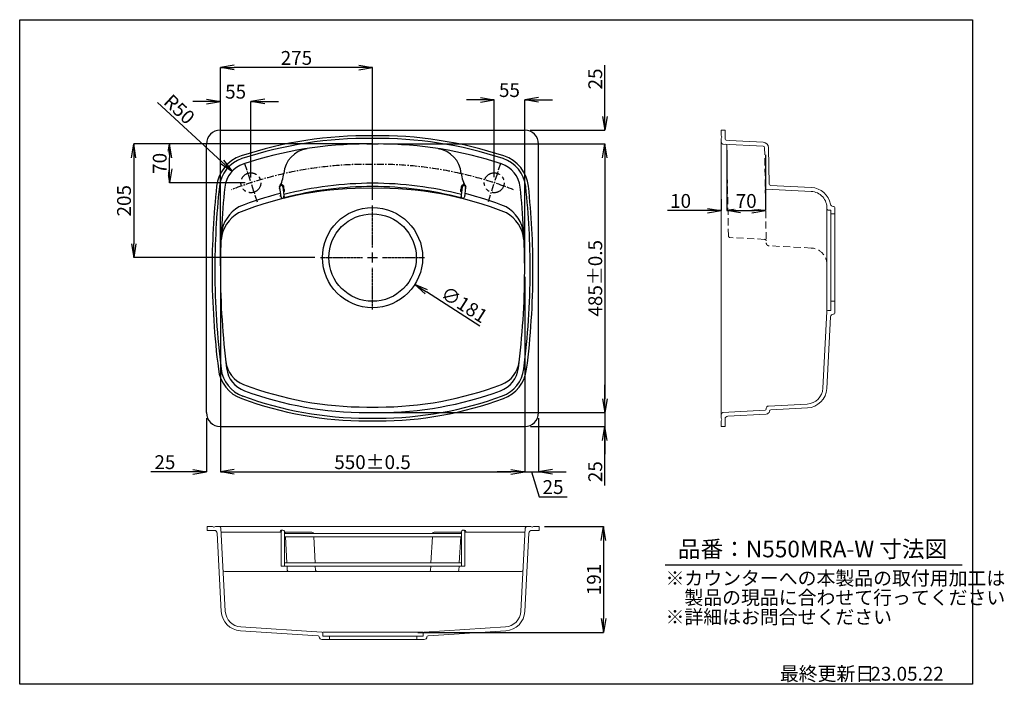
# Model space of a CAD drawing. Units: millimetres. Extents: x 0 to 1779, y 0 to 1200.
import ezdxf

# ---------------------------------------------------------------- set-up
doc = ezdxf.new("R2010")
doc.units = ezdxf.units.MM
for name, pattern in [('CENTER', [2, 1.25, -0.25, 0.25, -0.25]), ('HIDDENX2', [19.05, 12.7, -6.35]), ('PHANTOM', [63.5, 31.75, -6.35, 6.35, -6.35, 6.35, -6.35])]:
    doc.linetypes.add(name, pattern=pattern)
for name, color, linetype in [('C2', 1, 'CENTER'), ('C3', 6, 'PHANTOM'), ('C4', 3, 'Continuous'), ('C5', 2, 'HIDDENX2'), ('C寸法', 4, 'Continuous'), ('SUNPOU', 4, 'Continuous'), ('外形線', 3, 'Continuous')]:
    doc.layers.add(name, color=color, linetype=linetype)
doc.styles.add('KANJI', font='romans', dxfattribs={"bigfont": 'bigfont'})
doc.dimstyles.new('実寸', dxfattribs={"dimtxt": 25, "dimasz": 25, "dimexe": 0, "dimexo": 10, "dimgap": 5, "dimtad": 1, "dimdec": 0, "dimdsep": 46, "dimtxsty": 'KANJI', "dimblk": 'OPEN', "dimcen": 0, "dimadec": 0, "dimazin": 0, "dimtp": 5, "dimtfac": 1, "dimtdec": 0, "dimtofl": 0, "dimtmove": 0, "dimatfit": 3, "dimldrblk": 'OPEN', "dimfxl": 50, "dimtfill": 1, "dimtolj": 1, "dimarcsym": 0})

# ---------------------------------------------------------------- blocks, each defined once
blk = doc.blocks.new('_OPEN')
at = {"color": 0, "linetype": 'ByBlock', "lineweight": -2}
for p, q in [((-1, 0.166667), (0, 0)), ((-1, -0.166667), (0, 0)), ((0, 0), (-1, 0))]:
    blk.add_line(p, q, dxfattribs=at)
blk = doc.blocks.new('*D1')
at = {"layer": 'C寸法', "color": 0, "lineweight": -2, "transparency": 16777216}
for p, q in [((362.6, 735.6), (362.6, 383.6)), ((337.6, 480.5), (337.6, 383.6)), ((312.6, 383.6), (237.1, 383.6)), ((387.6, 383.6), (412.6, 383.6))]:
    blk.add_line(p, q, dxfattribs=at)
at = {"layer": 'Defpoints', "color": 0, "transparency": 16777216}
for p in [(362.6, 745.6), (337.6, 490.5), (362.6, 383.6)]:
    blk.add_point(p, dxfattribs=at)
at = {"layer": 'C寸法', "color": 0, "lineweight": -2, "transparency": 16777216, "xscale": 25, "yscale": 25, "zscale": 25}
blk.add_blockref('_OPEN', (337.6, 383.6), dxfattribs=at)
at = {"layer": 'C寸法', "color": 0, "lineweight": -2, "transparency": 16777216, "xscale": 25, "yscale": 25, "zscale": 25, "rotation": 180}
blk.add_blockref('_OPEN', (362.6, 383.6), dxfattribs=at)
at = {"layer": 'C寸法', "color": 0, "transparency": 16777216, "insert": (262.4, 401.1), "char_height": 25, "attachment_point": 5, "style": 'KANJI', "bg_fill": 3, "box_fill_scale": 1.1, "bg_fill_color": 9, "bg_fill_true_color": 13158600, "bg_fill_transparency": 0}
blk.add_mtext('\\A1;25', dxfattribs=at)
blk = doc.blocks.new('*D2')
at = {"layer": 'C寸法', "color": 0, "lineweight": -2, "transparency": 16777216}
for p, q in [((362.6, 735.6), (362.6, 383.6)), ((912.6, 735.8), (912.6, 383.6)), ((387.6, 383.6), (887.6, 383.6))]:
    blk.add_line(p, q, dxfattribs=at)
at = {"layer": 'Defpoints', "color": 0, "transparency": 16777216}
for p in [(362.6, 745.6), (912.6, 745.8), (912.6, 383.6)]:
    blk.add_point(p, dxfattribs=at)
at = {"layer": 'C寸法', "color": 0, "lineweight": -2, "transparency": 16777216, "xscale": 25, "yscale": 25, "zscale": 25, "rotation": 180}
blk.add_blockref('_OPEN', (362.6, 383.6), dxfattribs=at)
at = {"layer": 'C寸法', "color": 0, "lineweight": -2, "transparency": 16777216, "xscale": 25, "yscale": 25, "zscale": 25}
blk.add_blockref('_OPEN', (912.6, 383.6), dxfattribs=at)
at = {"layer": 'C寸法', "color": 0, "transparency": 16777216, "insert": (637.6, 401.1), "char_height": 25, "attachment_point": 5, "style": 'KANJI', "bg_fill": 3, "box_fill_scale": 1.1, "bg_fill_color": 9, "bg_fill_true_color": 13158600, "bg_fill_transparency": 0}
blk.add_mtext('\\A1;550±0.5', dxfattribs=at)
blk = doc.blocks.new('*D3')
at = {"layer": 'C寸法', "color": 0, "lineweight": -2, "transparency": 16777216}
for p, q in [((912.6, 735.8), (912.6, 383.6)), ((937.6, 480.5), (937.6, 383.6)), ((887.6, 383.6), (862.6, 383.6)), ((912.6, 383.6), (937.6, 383.6)), ((925.1, 383.6), (938.6, 338.6)), ((962.6, 383.6), (987.6, 383.6)), ((938.6, 338.6), (989.1, 338.6))]:
    blk.add_line(p, q, dxfattribs=at)
at = {"layer": 'Defpoints', "color": 0, "transparency": 16777216}
for p in [(912.6, 745.8), (937.6, 490.5), (937.6, 383.6)]:
    blk.add_point(p, dxfattribs=at)
at = {"layer": 'C寸法', "color": 0, "lineweight": -2, "transparency": 16777216, "xscale": 25, "yscale": 25, "zscale": 25}
blk.add_blockref('_OPEN', (912.6, 383.6), dxfattribs=at)
at = {"layer": 'C寸法', "color": 0, "transparency": 16777216, "insert": (963.8, 356.1), "char_height": 25, "attachment_point": 5, "style": 'KANJI', "bg_fill": 3, "box_fill_scale": 1.1, "bg_fill_color": 9, "bg_fill_true_color": 13158600, "bg_fill_transparency": 0}
blk.add_mtext('\\A1;25', dxfattribs=at)
at = {"layer": 'C寸法', "color": 0, "lineweight": -2, "transparency": 16777216, "xscale": 25, "yscale": 25, "zscale": 25, "rotation": 180}
blk.add_blockref('_OPEN', (937.6, 383.6), dxfattribs=at)
blk = doc.blocks.new('*D4')
at = {"layer": 'C寸法', "color": 0, "lineweight": -2, "transparency": 16777216}
for p, q in [((1057.6, 1025.5), (1057.6, 1118.2)), ((922.6, 1000.5), (1057.6, 1000.5)), ((657.7, 975.6), (1057.6, 975.6)), ((1057.6, 950.6), (1057.6, 925.6))]:
    blk.add_line(p, q, dxfattribs=at)
at = {"layer": 'Defpoints', "color": 0, "transparency": 16777216}
for p in [(912.6, 1000.5), (647.7, 975.6), (1057.6, 975.6)]:
    blk.add_point(p, dxfattribs=at)
at = {"layer": 'C寸法', "color": 0, "lineweight": -2, "transparency": 16777216, "xscale": 25, "yscale": 25, "zscale": 25}
for p, rotation in [((1057.6, 1000.5), 270), ((1057.6, 975.6), 90)]:
    blk.add_blockref('_OPEN', p, dxfattribs=dict(at, rotation=rotation))
at = {"layer": 'C寸法', "color": 0, "transparency": 16777216, "insert": (1040.1, 1093), "char_height": 25, "attachment_point": 5, "rotation": 90, "style": 'KANJI', "bg_fill": 3, "box_fill_scale": 1.1, "bg_fill_color": 9, "bg_fill_true_color": 13158600, "bg_fill_transparency": 0}
blk.add_mtext('\\A1;25', dxfattribs=at)
blk = doc.blocks.new('*D5')
at = {"layer": 'C寸法', "color": 0, "lineweight": -2, "transparency": 16777216}
for p, q in [((657.7, 975.6), (1057.6, 975.6)), ((1057.6, 950.6), (1057.6, 515.6)), ((647.6, 490.6), (1057.6, 490.6))]:
    blk.add_line(p, q, dxfattribs=at)
at = {"layer": 'Defpoints', "color": 0, "transparency": 16777216}
for p in [(647.7, 975.6), (637.6, 490.6), (1057.6, 490.6)]:
    blk.add_point(p, dxfattribs=at)
at = {"layer": 'C寸法', "color": 0, "lineweight": -2, "transparency": 16777216, "xscale": 25, "yscale": 25, "zscale": 25}
for p, rotation in [((1057.6, 975.6), 90), ((1057.6, 490.6), 270)]:
    blk.add_blockref('_OPEN', p, dxfattribs=dict(at, rotation=rotation))
at = {"layer": 'C寸法', "color": 0, "transparency": 16777216, "insert": (1040.1, 733.1), "char_height": 25, "attachment_point": 5, "rotation": 90, "style": 'KANJI', "bg_fill": 3, "box_fill_scale": 1.1, "bg_fill_color": 9, "bg_fill_true_color": 13158600, "bg_fill_transparency": 0}
blk.add_mtext('\\A1;485±0.5', dxfattribs=at)
blk = doc.blocks.new('*D6')
at = {"layer": 'C寸法', "color": 0, "lineweight": -2, "transparency": 16777216}
for p, q in [((1057.6, 515.6), (1057.6, 540.6)), ((655.1, 490.6), (1057.6, 490.6)), ((1057.6, 490.6), (1057.6, 465.5)), ((923.2, 465.5), (1057.6, 465.5)), ((1057.6, 358.7), (1057.6, 465.5)), ((1057.6, 440.5), (1057.6, 415.5))]:
    blk.add_line(p, q, dxfattribs=at)
at = {"layer": 'Defpoints', "color": 0, "transparency": 16777216}
for p in [(645.1, 490.6), (913.2, 465.5), (1057.6, 465.5)]:
    blk.add_point(p, dxfattribs=at)
at = {"layer": 'C寸法', "color": 0, "lineweight": -2, "transparency": 16777216, "xscale": 25, "yscale": 25, "zscale": 25}
for p, rotation in [((1057.6, 490.6), 270), ((1057.6, 465.5), 90)]:
    blk.add_blockref('_OPEN', p, dxfattribs=dict(at, rotation=rotation))
at = {"layer": 'C寸法', "color": 0, "transparency": 16777216, "insert": (1040.1, 383.9), "char_height": 25, "attachment_point": 5, "rotation": 90, "style": 'KANJI', "bg_fill": 3, "box_fill_scale": 1.1, "bg_fill_color": 9, "bg_fill_true_color": 13158600, "bg_fill_transparency": 0}
blk.add_mtext('\\A1;25', dxfattribs=at)
blk = doc.blocks.new('*D7')
at = {"layer": 'C寸法', "color": 0, "lineweight": -2, "transparency": 16777216}
blk.add_line((249.3, 1050.7), (365.4, 943.2), dxfattribs=at)
at = {"layer": 'Defpoints', "color": 0, "transparency": 16777216}
for p in [(383.8, 926.3), (420.4, 892.3)]:
    blk.add_point(p, dxfattribs=at)
at = {"layer": 'C寸法', "color": 0, "lineweight": -2, "transparency": 16777216, "xscale": 25, "yscale": 25, "zscale": 25, "rotation": 317.2056533653625}
blk.add_blockref('_OPEN', (383.8, 926.3), dxfattribs=at)
at = {"layer": 'C寸法', "color": 0, "transparency": 16777216, "insert": (288.5, 1038.3), "char_height": 25, "attachment_point": 5, "rotation": 317.2057, "style": 'KANJI', "bg_fill": 3, "box_fill_scale": 1.1, "bg_fill_color": 9, "bg_fill_true_color": 13158600, "bg_fill_transparency": 0}
blk.add_mtext('\\A1;R50', dxfattribs=at)
blk = doc.blocks.new('*D8')
at = {"layer": 'C寸法', "color": 0, "lineweight": -2, "transparency": 16777216}
for p, q in [((948.6, 284.8), (1055.2, 284.8)), ((1055.2, 259.8), (1055.2, 118.8)), ((719.3, 93.8), (1055.2, 93.8))]:
    blk.add_line(p, q, dxfattribs=at)
at = {"layer": 'Defpoints', "color": 0, "transparency": 16777216}
for p in [(938.6, 284.8), (709.3, 93.8), (1055.2, 93.8)]:
    blk.add_point(p, dxfattribs=at)
at = {"layer": 'C寸法', "color": 0, "lineweight": -2, "transparency": 16777216, "xscale": 25, "yscale": 25, "zscale": 25}
for p, rotation in [((1055.2, 284.8), 90), ((1055.2, 93.8), 270)]:
    blk.add_blockref('_OPEN', p, dxfattribs=dict(at, rotation=rotation))
at = {"layer": 'C寸法', "color": 0, "transparency": 16777216, "insert": (1037.7, 189.3), "char_height": 25, "attachment_point": 5, "rotation": 90, "style": 'KANJI', "bg_fill": 3, "box_fill_scale": 1.1, "bg_fill_color": 9, "bg_fill_true_color": 13158600, "bg_fill_transparency": 0}
blk.add_mtext('\\A1;191', dxfattribs=at)
blk = doc.blocks.new('*D9')
at = {"layer": 'C寸法', "color": 0, "lineweight": -2, "transparency": 16777216}
for p, q in [((337.6, 1052.5), (312.6, 1052.5)), ((362.6, 755.6), (362.6, 1052.5)), ((417.9, 915), (417.9, 1052.5)), ((442.9, 1052.5), (467.9, 1052.5))]:
    blk.add_line(p, q, dxfattribs=at)
at = {"layer": 'Defpoints', "color": 0, "transparency": 16777216}
for p in [(417.9, 905), (362.6, 745.6)]:
    blk.add_point(p, dxfattribs=at)
at = {"layer": 'C寸法', "color": 0, "lineweight": -2, "transparency": 16777216, "xscale": 25, "yscale": 25, "zscale": 25}
blk.add_blockref('_OPEN', (362.6, 1052.5), dxfattribs=at)
at = {"layer": 'C寸法', "color": 0, "lineweight": -2, "transparency": 16777216, "xscale": 25, "yscale": 25, "zscale": 25, "rotation": 180}
blk.add_blockref('_OPEN', (417.9, 1052.5), dxfattribs=at)
at = {"layer": 'C寸法', "color": 0, "transparency": 16777216, "insert": (390.2, 1070), "char_height": 25, "attachment_point": 5, "style": 'KANJI', "bg_fill": 3, "box_fill_scale": 1.1, "bg_fill_color": 9, "bg_fill_true_color": 13158600, "bg_fill_transparency": 0}
blk.add_mtext('\\A1;55', dxfattribs=at)
at = {"layer": 'Defpoints', "color": 0, "transparency": 16777216}
blk.add_point((417.9, 1052.5), dxfattribs=at)
blk = doc.blocks.new('*D10')
at = {"layer": 'C寸法', "color": 0, "lineweight": -2, "transparency": 16777216}
for p, q in [((637.7, 975.6), (270.5, 975.6)), ((270.5, 930.5), (270.5, 950.6)), ((407.7, 905.5), (270.5, 905.5))]:
    blk.add_line(p, q, dxfattribs=at)
at = {"layer": 'Defpoints', "color": 0, "transparency": 16777216}
for p in [(270.5, 975.6), (647.7, 975.6), (417.7, 905.5)]:
    blk.add_point(p, dxfattribs=at)
at = {"layer": 'C寸法', "color": 0, "lineweight": -2, "transparency": 16777216, "xscale": 25, "yscale": 25, "zscale": 25}
for p, rotation in [((270.5, 975.6), 90), ((270.5, 905.5), 270)]:
    blk.add_blockref('_OPEN', p, dxfattribs=dict(at, rotation=rotation))
at = {"layer": 'C寸法', "color": 0, "transparency": 16777216, "insert": (253, 940.6), "char_height": 25, "attachment_point": 5, "rotation": 90, "style": 'KANJI', "bg_fill": 3, "box_fill_scale": 1.1, "bg_fill_color": 9, "bg_fill_true_color": 13158600, "bg_fill_transparency": 0}
blk.add_mtext('\\A1;70', dxfattribs=at)
blk = doc.blocks.new('*D11')
at = {"layer": 'C寸法', "color": 0, "lineweight": -2, "transparency": 16777216}
for p, q in [((832.5, 1055.4), (807.5, 1055.4)), ((857.5, 915.5), (857.5, 1055.4)), ((912.6, 755.6), (912.6, 1055.4)), ((937.6, 1055.4), (962.6, 1055.4))]:
    blk.add_line(p, q, dxfattribs=at)
at = {"layer": 'Defpoints', "color": 0, "transparency": 16777216}
for p in [(857.5, 905.5), (912.6, 745.6)]:
    blk.add_point(p, dxfattribs=at)
at = {"layer": 'C寸法', "color": 0, "lineweight": -2, "transparency": 16777216, "xscale": 25, "yscale": 25, "zscale": 25}
blk.add_blockref('_OPEN', (857.5, 1055.4), dxfattribs=at)
at = {"layer": 'C寸法', "color": 0, "lineweight": -2, "transparency": 16777216, "xscale": 25, "yscale": 25, "zscale": 25, "rotation": 180}
blk.add_blockref('_OPEN', (912.6, 1055.4), dxfattribs=at)
at = {"layer": 'C寸法', "color": 0, "transparency": 16777216, "insert": (885, 1072.9), "char_height": 25, "attachment_point": 5, "style": 'KANJI', "bg_fill": 3, "box_fill_scale": 1.1, "bg_fill_color": 9, "bg_fill_true_color": 13158600, "bg_fill_transparency": 0}
blk.add_mtext('\\A1;55', dxfattribs=at)
at = {"layer": 'Defpoints', "color": 0, "transparency": 16777216}
blk.add_point((912.6, 1055.4), dxfattribs=at)
blk = doc.blocks.new('*D13')
at = {"layer": 'C寸法', "color": 0, "lineweight": -2, "transparency": 16777216}
for p, q in [((1277.8, 964.4), (1277.8, 855.2)), ((1267.8, 875.9), (1267.8, 855.2)), ((1242.8, 855.2), (1170.9, 855.2)), ((1302.8, 855.2), (1327.8, 855.2))]:
    blk.add_line(p, q, dxfattribs=at)
at = {"layer": 'Defpoints', "color": 0, "transparency": 16777216}
for p in [(1277.8, 974.4), (1267.8, 885.9), (1277.8, 855.2)]:
    blk.add_point(p, dxfattribs=at)
at = {"layer": 'C寸法', "color": 0, "lineweight": -2, "transparency": 16777216, "xscale": 25, "yscale": 25, "zscale": 25}
blk.add_blockref('_OPEN', (1267.8, 855.2), dxfattribs=at)
at = {"layer": 'C寸法', "color": 0, "lineweight": -2, "transparency": 16777216, "xscale": 25, "yscale": 25, "zscale": 25, "rotation": 180}
blk.add_blockref('_OPEN', (1277.8, 855.2), dxfattribs=at)
at = {"layer": 'C寸法', "color": 0, "transparency": 16777216, "insert": (1194.3, 872.7), "char_height": 25, "attachment_point": 5, "style": 'KANJI', "bg_fill": 3, "box_fill_scale": 1.1, "bg_fill_color": 9, "bg_fill_true_color": 13158600, "bg_fill_transparency": 0}
blk.add_mtext('\\A1;10', dxfattribs=at)
blk = doc.blocks.new('*D12')
at = {"layer": 'C寸法', "color": 0, "lineweight": -2, "transparency": 16777216}
for p, q in [((1277.8, 964.4), (1277.8, 855.2)), ((1347.8, 955.8), (1347.8, 855.2)), ((1302.8, 855.2), (1322.8, 855.2))]:
    blk.add_line(p, q, dxfattribs=at)
at = {"layer": 'Defpoints', "color": 0, "transparency": 16777216}
for p in [(1277.8, 974.4), (1347.8, 965.8), (1347.8, 855.2)]:
    blk.add_point(p, dxfattribs=at)
at = {"layer": 'C寸法', "color": 0, "lineweight": -2, "transparency": 16777216, "xscale": 25, "yscale": 25, "zscale": 25, "rotation": 180}
blk.add_blockref('_OPEN', (1277.8, 855.2), dxfattribs=at)
at = {"layer": 'C寸法', "color": 0, "lineweight": -2, "transparency": 16777216, "xscale": 25, "yscale": 25, "zscale": 25}
blk.add_blockref('_OPEN', (1347.8, 855.2), dxfattribs=at)
at = {"layer": 'C寸法', "color": 0, "transparency": 16777216, "insert": (1312.8, 872.7), "char_height": 25, "attachment_point": 5, "style": 'KANJI', "bg_fill": 3, "box_fill_scale": 1.1, "bg_fill_color": 9, "bg_fill_true_color": 13158600, "bg_fill_transparency": 0}
blk.add_mtext('\\A1;70', dxfattribs=at)
blk = doc.blocks.new('*D14')
at = {"layer": 'C寸法', "color": 0, "lineweight": -2, "transparency": 16777216}
for p, q in [((362.6, 755.6), (362.6, 1113.5)), ((612.6, 1113.5), (387.6, 1113.5)), ((637.6, 874.5), (637.6, 1113.5))]:
    blk.add_line(p, q, dxfattribs=at)
at = {"layer": 'Defpoints', "color": 0, "transparency": 16777216}
for p in [(362.6, 1113.5), (637.6, 864.5), (362.6, 745.6)]:
    blk.add_point(p, dxfattribs=at)
at = {"layer": 'C寸法', "color": 0, "lineweight": -2, "transparency": 16777216, "xscale": 25, "yscale": 25, "zscale": 25, "rotation": 180}
blk.add_blockref('_OPEN', (362.6, 1113.5), dxfattribs=at)
at = {"layer": 'C寸法', "color": 0, "lineweight": -2, "transparency": 16777216, "xscale": 25, "yscale": 25, "zscale": 25}
blk.add_blockref('_OPEN', (637.6, 1113.5), dxfattribs=at)
at = {"layer": 'C寸法', "color": 0, "transparency": 16777216, "insert": (500.1, 1131), "char_height": 25, "attachment_point": 5, "style": 'KANJI', "bg_fill": 3, "box_fill_scale": 1.1, "bg_fill_color": 9, "bg_fill_true_color": 13158600, "bg_fill_transparency": 0}
blk.add_mtext('\\A1;275', dxfattribs=at)
blk = doc.blocks.new('*D15')
at = {"layer": 'C寸法', "color": 0, "lineweight": -2, "transparency": 16777216}
blk.add_line((831.8, 646.9), (735, 708.5), dxfattribs=at)
at = {"layer": 'Defpoints', "color": 0, "transparency": 16777216}
for p in [(561.3, 819.1), (713.9, 721.9)]:
    blk.add_point(p, dxfattribs=at)
at = {"layer": 'C寸法', "color": 0, "lineweight": -2, "transparency": 16777216, "xscale": 25, "yscale": 25, "zscale": 25, "rotation": 147.5206743096126}
blk.add_blockref('_OPEN', (713.9, 721.9), dxfattribs=at)
at = {"layer": 'C寸法', "color": 0, "transparency": 16777216, "insert": (803.4, 685.7), "char_height": 25, "attachment_point": 5, "rotation": 327.5207, "style": 'KANJI', "bg_fill": 3, "box_fill_scale": 1.1, "bg_fill_color": 9, "bg_fill_true_color": 13158600, "bg_fill_transparency": 0}
blk.add_mtext('\\A1;∅181', dxfattribs=at)
blk = doc.blocks.new('*U16')
at = {"layer": 'C2', "color": 0, "transparency": 16777216}
for p, q in [((0, 18.1), (0, 94)), ((-94, 0), (-18.1, 0)), ((18.1, 0), (94, 0)), ((0, -94), (0, -18.1))]:
    blk.add_line(p, q, dxfattribs=at)
at = {"layer": 'C2', "color": 0, "linetype": 'Continuous', "transparency": 16777216}
for p, q in [((-9.05, 0), (9.05, 0)), ((0, -9.05), (0, 9.05))]:
    blk.add_line(p, q, dxfattribs=at)
blk = doc.blocks.new('*D17')
at = {"layer": 'C寸法', "color": 0, "lineweight": -2, "transparency": 16777216}
for p, q in [((627.6, 975.6), (206, 975.6)), ((206, 950.6), (206, 795.5)), ((533.6, 770.5), (206, 770.5))]:
    blk.add_line(p, q, dxfattribs=at)
at = {"layer": 'Defpoints', "color": 0, "transparency": 16777216}
for p in [(637.6, 975.6), (206, 770.5), (543.6, 770.5)]:
    blk.add_point(p, dxfattribs=at)
at = {"layer": 'C寸法', "color": 0, "lineweight": -2, "transparency": 16777216, "xscale": 25, "yscale": 25, "zscale": 25}
for p, rotation in [((206, 975.6), 90), ((206, 770.5), 270)]:
    blk.add_blockref('_OPEN', p, dxfattribs=dict(at, rotation=rotation))
at = {"layer": 'C寸法', "color": 0, "transparency": 16777216, "insert": (188.5, 873.1), "char_height": 25, "attachment_point": 5, "rotation": 90, "style": 'KANJI', "bg_fill": 3, "box_fill_scale": 1.1, "bg_fill_color": 9, "bg_fill_true_color": 13158600, "bg_fill_transparency": 0}
blk.add_mtext('\\A1;205', dxfattribs=at)

msp = doc.modelspace()

# ---------------------------------------------------------------- linework, layer by layer
at = {"layer": 'C2', "ltscale": 10}
for p, q in [((406.42, 940.31), (429.38, 869.77)), ((868.78, 940.31), (845.82, 869.77))]:
    msp.add_line(p, q, dxfattribs=at)
for centre, start, end in [((627.5, 261.21), 89.14594, 111.17396), ((647.7, 261.21), 68.82604, 90.85406)]:
    msp.add_arc(centre, 677.6, start, end, dxfattribs=at)
at = {"layer": 'C3'}
for centre in [(417.74, 905.54), (857.46, 905.54)]:
    msp.add_circle(centre, 18, dxfattribs=at)
at = {"layer": 'C4'}
for p, q in [((362.6, 1000.51), (912.6, 1000.51)), ((337.6, 490.51), (337.6, 975.51)), ((937.6, 490.51), (937.6, 975.51)), ((362.6, 465.51), (912.6, 465.51))]:
    msp.add_line(p, q, dxfattribs=at)
at = {"layer": 'C4', "lineweight": 18}
for p, q in [((1267.77, 1000.63), (1267.77, 990.63)), ((1267.77, 1000.63), (1274.77, 1000.63)), ((1274.77, 1000.63), (1274.77, 984.23)), ((1267.77, 985.63), (1267.77, 480.53)), ((1276.67, 982.23), (1282.8, 981.91)), ((1282.8, 981.91), (1343.61, 978.72)), ((1270.62, 975.54), (1343.24, 971.73)), ((1349.25, 894.29), (1430.34, 890.04)), ((1356.13, 900.94), (1430.7, 897.03)), ((1458.77, 857.98), (1458.77, 672.87)), ((1460.62, 856.4), (1465.77, 856.13)), ((1465.77, 856.13), (1465.77, 675.13)), ((1469.76, 862.93), (1470.88, 862.87)), ((1472.77, 860.88), (1472.77, 770.63)), ((1465.77, 849.63), (1472.77, 849.63)), ((1472.77, 670.39), (1472.77, 770.63)), ((1465.77, 691.63), (1472.77, 691.63)), ((1451.52, 534.42), (1458.78, 673.08)), ((1458.51, 534.06), (1465.3, 663.61)), ((1460.67, 674.86), (1465.77, 675.13)), ((1470.03, 668.35), (1470.88, 668.39)), ((1349.09, 498.36), (1349.09, 496.74)), ((1423.13, 506.03), (1352.88, 502.35)), ((1423.49, 499.04), (1357.54, 495.59)), ((1270.62, 490.73), (1347.2, 494.74)), ((1279.51, 484.19), (1349.09, 487.83)), ((1267.77, 475.53), (1267.77, 465.53)), ((1267.77, 475.53), (1267.77, 465.53)), ((1267.77, 465.53), (1274.77, 465.53)), ((1267.77, 465.53), (1274.77, 465.53)), ((1274.77, 479.19), (1274.77, 465.53))]:
    msp.add_line(p, q, dxfattribs=at)
at = {"layer": 'C4', "color": 3, "lineweight": 18}
msp.add_line((1267.77, 1000.63), (1274.77, 1000.63), dxfattribs=at)
at = {"layer": 'C4'}
for radius in [90.5, 79]:
    msp.add_circle((637.6, 770.51), radius, dxfattribs=at)
for centre, radius, start, end in [((362.6, 975.51), 25, 90, 180), ((912.6, 975.51), 25, 0, 90), ((629.29, 254), 736.59, 89.35329, 108.12878), ((629.29, 254), 736.59, 89.35329, 108.12878), ((629.29, 254), 731.59, 89.35329, 108.12878), ((647.7, 265.61), 725, 71.71656, 90.80137), ((647.7, 265.61), 725, 71.71656, 90.80137), ((647.7, 265.61), 720, 71.71656, 90.80137), ((420.45, 892.29), 65, 108.28344, 173.87621), ((420.45, 892.29), 65, 108.28344, 173.87621), ((420.45, 892.29), 60, 108.28344, 173.87621), ((854.75, 892.29), 60, 6.12379, 71.71656), ((854.75, 892.29), 65, 6.12379, 71.71656), ((1787.6, 745.61), 1440, 173.87621, 180), ((1787.6, 745.61), 1435, 173.87621, 180), ((-512.4, 745.61), 1435, 0, 6.12379), ((-512.4, 745.61), 1440, 0, 6.12379), ((469.94, 883.57), 2, 284.20673, 315.01774), ((427.5, 925.99), 62, 315.01774, 315.227), ((805.26, 883.57), 2, 224.98226, 255.79327), ((1787.6, 750.61), 1440, 180.19422, 187.25665), ((1787.6, 750.61), 1435, 180.19422, 187.25665), ((-512.4, 750.61), 1435, 352.74335, 359.80578), ((-512.4, 750.61), 1440, 352.74335, 359.80578), ((362.6, 490.51), 25, 180, 270), ((912.6, 490.51), 25, 270, 0)]:
    msp.add_arc(centre, radius, start, end, dxfattribs=at)
at = {"layer": 'C4', "lineweight": 18}
for centre, radius, start, end in [((1276.77, 984.23), 2, 180, 267), ((1270.77, 978.53), 3, 180, 267), ((1275.81, 973.26), 2, 1, 87), ((1428.77, 860.08), 30, 356.98801, 87), ((1428.77, 860.08), 37, 10.24462, 87), ((1460.73, 858.4), 2, 176.98801, 267), ((1470.02, 867.93), 5, 190.76474, 267), ((1470.77, 860.88), 2, 0, 87), ((1460.77, 672.87), 2, 93, 180), ((1470.29, 663.35), 5, 93, 177), ((1470.77, 670.39), 2, 273, 0), ((1421.56, 535.99), 30, 273, 357), ((1421.56, 535.99), 37, 273, 357), ((1353.09, 498.36), 4, 93, 180), ((1270.77, 487.73), 3, 93, 180), ((1279.77, 479.19), 5, 93, 180), ((1347.09, 496.74), 2, 273, 0), ((1348.78, 493.82), 6, 273, 352.12152), ((1357.69, 492.59), 3, 93, 172.12152)]:
    msp.add_arc(centre, radius, start, end, dxfattribs=at)
at = {"layer": 'C4', "color": 3, "lineweight": 18}
msp.add_arc((370.66, 206.43), 3, 183, 270, dxfattribs=at)
at = {"layer": 'C5', "lineweight": 18}
for p, q in [((1280.67, 809.66), (1277.81, 973.3)), ((1346.09, 968.79), (1349.09, 796.67)), ((1346.18, 803.43), (1283.51, 806.72)), ((1430.34, 787.76), (1353.83, 791.77))]:
    msp.add_line(p, q, dxfattribs=at)
for centre, radius, start, end in [((1283.67, 809.71), 3, 181, 267), ((1346.03, 800.44), 3, 1, 87), ((1354.09, 796.76), 5, 181, 267), ((1428.77, 757.8), 30, 0, 87)]:
    msp.add_arc(centre, radius, start, end, dxfattribs=at)
at = {"layer": 'C寸法'}
msp.add_line((1166.53, 215.94), (1703.1, 215.94), dxfattribs=at)
msp.add_lwpolyline([(0, 1200), (1722, 1200), (1722, 0), (0, 0)], close=True, dxfattribs=at)
at = {"layer": 'SUNPOU'}
msp.add_line((637.58, 895.53), (637.62, 895.53), dxfattribs=at)
msp.add_line((637.58, 895.53), (637.62, 895.53), dxfattribs=at)
at = {"layer": '外形線', "lineweight": 18}
msp.add_line((1353.09, 968.91), (1354.24, 902.9), dxfattribs=at)
at = {"layer": '外形線'}
for p, q in [((469.71, 896.91), (471.81, 879.88)), ((475.62, 898.44), (477.97, 878.39)), ((476.18, 893.69), (476.73, 893.69)), ((476.18, 893.69), (476.73, 893.69)), ((799.81, 898.44), (797.46, 878.39)), ((799.25, 893.69), (798.47, 893.69)), ((799.25, 893.69), (798.47, 893.69)), ((805.71, 896.91), (803.61, 879.88)), ((627.5, 490.58), (647.7, 490.58)), ((627.5, 480.58), (647.7, 480.58)), ((627.5, 475.58), (647.7, 475.58))]:
    msp.add_line(p, q, dxfattribs=at)
at = {"layer": '外形線', "color": 3, "lineweight": 18}
for p, q in [((338.6, 284.83), (348.6, 284.83)), ((338.6, 284.83), (338.6, 277.83)), ((353.6, 284.83), (923.6, 284.83)), ((928.6, 284.83), (938.6, 284.83)), ((938.6, 284.83), (938.6, 277.83)), ((351.85, 277.83), (338.6, 277.83)), ((356.85, 273.09), (364.27, 131.54)), ((363.7, 281.99), (371.56, 131.88)), ((406.82, 274.83), (364.39, 274.83)), ((472.66, 274.83), (406.82, 274.83)), ((472.6, 275.43), (472.6, 213.43)), ((475.6, 278.43), (473.6, 278.43)), ((528.19, 274.83), (478.54, 274.83)), ((478.6, 275.43), (478.6, 213.43)), ((638.6, 272.43), (478.6, 272.43)), ((638.6, 272.43), (798.6, 272.43)), ((749.01, 274.83), (798.6, 274.83)), ((798.6, 275.43), (798.6, 213.43)), ((801.6, 278.43), (803.6, 278.43)), ((804.54, 274.83), (861.53, 274.83)), ((804.6, 275.43), (804.6, 213.43)), ((806.6, 275.43), (806.6, 274.83)), ((861.53, 274.83), (912.81, 274.83)), ((913.5, 281.99), (905.64, 131.88)), ((920.35, 273.09), (912.93, 131.54)), ((925.35, 277.83), (938.6, 277.83)), ((638.6, 266.43), (478.6, 266.43)), ((480.29, 266.43), (482.75, 219.43)), ((531.47, 266.43), (533.94, 219.43)), ((638.6, 266.43), (798.6, 266.43)), ((745.72, 266.43), (743.26, 219.43)), ((796.91, 266.43), (794.45, 219.43)), ((638.6, 219.43), (478.6, 219.43)), ((638.6, 219.43), (798.6, 219.43)), ((370.66, 203.43), (739.58, 203.43)), ((638.6, 213.43), (472.6, 213.43)), ((483.07, 213.43), (483.44, 206.27)), ((534.25, 213.43), (534.63, 206.27)), ((638.6, 213.43), (804.6, 213.43)), ((738.25, 203.43), (906.54, 203.43)), ((742.95, 213.43), (742.57, 206.27)), ((794.13, 213.43), (793.76, 206.27)), ((539.29, 87.37), (398.8, 96.55)), ((545.97, 93.95), (399.57, 103.52)), ((547.83, 92.06), (548.1, 86.83)), ((548.1, 93.83), (638.6, 93.83)), ((729.1, 93.83), (638.6, 93.83)), ((729.37, 92.06), (729.1, 86.83)), ((731.23, 93.95), (877.63, 103.52)), ((737.91, 87.37), (878.4, 96.55)), ((546.15, 80.83), (638.6, 80.83)), ((548.1, 86.83), (638.6, 86.83)), ((548.1, 86.83), (579.54, 86.83)), ((559.6, 86.83), (559.6, 80.83)), ((729.1, 86.83), (638.6, 86.83)), ((731.05, 80.83), (638.6, 80.83)), ((717.6, 86.83), (717.6, 80.83))]:
    msp.add_line(p, q, dxfattribs=at)
at = {"layer": '外形線', "lineweight": 18}
for centre, radius, start, end in [((1265.15, 988.13), 3.63, 316.39718, 43.60282), ((1343.09, 968.73), 10, 1, 87), ((1343.09, 968.73), 3, 1, 87), ((1349.35, 896.29), 2, 181, 267), ((1356.24, 902.94), 2, 181, 267), ((1265.15, 478.03), 3.63, 316.39718, 43.60282)]:
    msp.add_arc(centre, radius, start, end, dxfattribs=at)
at = {"layer": '外形線'}
for centre, radius, start, end in [((627.5, 265.61), 710, 90, 108.28344), ((526.94, 917.74), 50, 98.84596, 174.71226), ((647.7, 265.61), 710, 71.71656, 90), ((748.26, 917.74), 50, 5.28774, 81.15404), ((420.45, 892.29), 50, 108.28344, 173.87621), ((854.75, 892.29), 50, 6.12379, 71.71656), ((420.39, 927.6), 57, 328.98913, 354.71226), ((854.81, 927.6), 57, 185.28774, 211.01087), ((1787.6, 745.61), 1425, 173.87621, 180), ((627.48, 265.59), 630, 89.08323, 111.61186), ((471.82, 896.69), 3, 148.98913, 233.6421), ((472.62, 897.67), 3, 14.36007, 194.60773), ((474.31, 903.64), 2, 156.04032, 262.78669), ((473.56, 897.69), 4, 333.66462, 82.78669), ((476.73, 891.69), 2, 325.13627, 90), ((427.5, 925.99), 62, 322.66965, 325.13627), ((478.93, 895.03), 2, 153.66462, 236.57035), ((637.71, 258.65), 646, 90, 104.38124), ((476.73, 891.69), 2, 325.13627, 56.57035), ((637.71, 258.65), 640, 90, 104.45381), ((647.68, 265.59), 630, 68.38814, 90.91677), ((637.71, 258.65), 646, 75.61876, 90), ((637.71, 258.65), 640, 75.54619, 90), ((798.47, 891.69), 2, 90, 214.86373), ((798.47, 891.69), 2, 123.42965, 214.86373), ((847.7, 925.99), 62, 214.86373, 217.6335), ((796.27, 895.03), 2, 303.42965, 26.33538), ((801.64, 897.69), 4, 97.21331, 206.33538), ((802.81, 897.67), 3, 345.39227, 165.63993), ((800.89, 903.64), 2, 277.21331, 23.95968), ((803.38, 896.69), 3, 312.70538, 31.01087), ((-512.4, 745.61), 1425, 0, 6.12379), ((627.48, 265.59), 640, 104.20673, 111.17396), ((474.71, 880.65), 3, 195.78075, 14.55101), ((800.71, 880.65), 3, 165.44899, 344.21925), ((647.68, 265.59), 640, 68.82604, 75.79327), ((428.87, 806.28), 64.87, 120.1296, 173.2261), ((846.41, 806.31), 64.78, 6.75591, 59.95442), ((428.31, 795.48), 64.78, 120.49401, 173.69844), ((846.97, 795.51), 64.69, 6.28339, 59.59046), ((1787.6, 750.61), 1425, 180.19422, 187.25665), ((-512.4, 750.61), 1425, 352.74335, 359.80578), ((422.14, 575.75), 58.4, 186.0965, 250.94351), ((422.23, 588.12), 50, 186.78681, 249.27364), ((422.14, 575.75), 48.4, 186.0965, 250.94351), ((851.59, 576.93), 50, 290.21663, 352.74335), ((852.96, 588.12), 50, 290.72636, 353.21319), ((422.14, 575.75), 63.4, 186.0965, 250.94351), ((851.59, 576.93), 60, 290.21663, 352.74335), ((851.59, 576.93), 65, 290.21663, 352.74335), ((851.59, 576.93), 65, 290.21663, 352.74335), ((627.5, 1130.58), 630, 249.27364, 270), ((647.7, 1130.58), 630, 270, 290.72636), ((627.5, 1130.58), 650, 249.78337, 270), ((627.5, 1130.58), 640, 249.78337, 270), ((647.7, 1130.58), 640, 270, 290.21663), ((647.7, 1130.58), 650, 270, 290.21663), ((627.5, 1130.58), 655, 249.78337, 270), ((647.7, 1130.58), 655, 270, 290.21663)]:
    msp.add_arc(centre, radius, start, end, dxfattribs=at)
at = {"layer": '外形線', "color": 3, "lineweight": 18}
for centre, radius, start, end in [((351.1, 287.46), 3.62, 226.39718, 313.60282), ((360.7, 281.83), 3, 3, 90), ((916.5, 281.83), 3, 90, 177), ((926.1, 287.46), 3.62, 226.39718, 313.60282), ((351.85, 272.83), 5, 3, 90), ((473.6, 275.43), 3, 90, 191.53696), ((475.6, 275.43), 3, 348.46304, 191.53696), ((477, 271.83), 3, 11.53696, 57.81571), ((528.19, 271.83), 3, 11.53696, 90), ((749.01, 271.83), 3, 90, 168.46304), ((800.2, 271.83), 3, 122.18429, 168.46304), ((801.6, 275.43), 3, 348.46304, 180), ((803.6, 275.43), 3, 0, 90), ((925.35, 272.83), 5, 90, 177), ((486.44, 206.43), 3, 183, 270), ((537.62, 206.43), 3, 183, 270), ((739.58, 206.43), 3, 270, 357), ((790.76, 206.43), 3, 270, 357), ((906.54, 206.43), 3, 270, 357), ((401.21, 133.47), 37, 183, 266.26147), ((401.52, 133.45), 30, 183, 266.26147), ((875.68, 133.45), 30, 273.73853, 357), ((875.98, 133.47), 37, 273.73853, 357), ((545.83, 91.96), 2, 3, 86.06202), ((731.37, 91.96), 2, 93.93798, 177), ((539.16, 85.38), 2, 3.72365, 86.26147), ((546.15, 85.83), 5, 183.72365, 270), ((731.05, 85.83), 5, 270, 356.27635), ((738.04, 85.38), 2, 93.73853, 176.27635)]:
    msp.add_arc(centre, radius, start, end, dxfattribs=at)

# ---------------------------------------------------------------- texts
at = {"layer": 'C寸法', "style": 'KANJI'}
for s, height, p in [('品番：N550MRA-W 寸法図', 30, (1189.42, 229.24)), ('※カウンターへの本製品の取付用加工は', 25, (1167.1, 179.06)), ('\u3000製品の現品に合わせて行ってください', 25, (1167.1, 144.06)), ('※詳細はお問合せください', 25, (1167.1, 109.06)), ('最終更新日', 25, (1373.67, 6.53)), ('23.05.22', 25, (1537.34, 6.53))]:
    msp.add_text(s, height=height, dxfattribs=at).set_placement(p)

# ---------------------------------------------------------------- next in the draw order: dimensions: what is measured, and where the dimension line sits
at = {"layer": 'C寸法'}
dim = msp.add_linear_dim(base=(1057.63, 975.61), p1=(912.6, 1000.51), p2=(647.7, 975.61), angle=90, dimstyle='実寸', override={"dimdec": 0, "dimtdec": 1, "dimarcsym": 2}, dxfattribs=at)
dim.commit()
dim.dimension.update_dxf_attribs({"geometry": '*D4', "text_midpoint": (1057.63, 1093.01), "dimtype": 160})
dim = msp.add_radius_dim(center=(420.45, 892.29), mpoint=(383.76, 926.26), dimstyle='実寸', override={"dimdec": 1, "dimtdec": 1, "dimarcsym": 2}, dxfattribs=at)
dim.commit()
dim.dimension.update_dxf_attribs({"geometry": '*D7', "text_midpoint": (276.6, 1025.47), "dimtype": 164})
for base, p1, p2, picture, middle in [((1277.77, 855.2), (1267.77, 885.87), (1277.77, 974.42), '*D13', (1194.32, 855.2)), ((362.6, 383.55), (337.6, 490.51), (362.6, 745.61), '*D1', (262.36, 383.55))]:
    dim = msp.add_linear_dim(base=base, p1=p1, p2=p2, dimstyle='実寸', override={"dimdec": 1, "dimtdec": 1, "dimarcsym": 2}, dxfattribs=at)
    dim.commit()
    dim.dimension.update_dxf_attribs({"geometry": picture, "text_midpoint": middle, "dimtype": 160})
dim = msp.add_linear_dim(base=(1055.21, 93.83), p1=(938.6, 284.83), p2=(709.32, 93.83), angle=90, dimstyle='実寸', override={"dimdec": 1, "dimtdec": 1, "dimarcsym": 2}, dxfattribs=at)
dim.commit()
dim.dimension.update_dxf_attribs({"geometry": '*D8', "text_midpoint": (1037.71, 189.33)})

# ---------------------------------------------------------------- next in the draw order: dimensions: what is measured, and where the dimension line sits
for base, p1, p2, override, picture, middle in [((1347.77, 855.2), (1277.77, 974.42), (1347.77, 965.84), {"dimdec": 1, "dimtdec": 1, "dimtmove": 1, "dimarcsym": 2}, '*D12', (1312.77, 872.7)), ((912.59, 383.55), (362.6, 745.61), (912.59, 745.78), {"dimgap": 5, "dimdec": 1, "dimtol": 1, "dimlim": 0, "dimtp": 0.5, "dimtm": 0.5, "dimtdec": 1, "dimtmove": 1, "dimarcsym": 2}, '*D2', (637.6, 401.05))]:
    dim = msp.add_linear_dim(base=base, p1=p1, p2=p2, dimstyle='実寸', override=override, dxfattribs=at)
    dim.commit()
    dim.dimension.update_dxf_attribs({"geometry": picture, "text_midpoint": middle})

# ---------------------------------------------------------------- next in the draw order: dimensions: what is measured, and where the dimension line sits
dim = msp.add_linear_dim(base=(417.9, 1052.48), p1=(362.6, 745.61), p2=(417.9, 905.04), dimstyle='実寸', override={"dimtdec": 1, "dimarcsym": 2}, dxfattribs=at)
dim.commit()
dim.dimension.update_dxf_attribs({"geometry": '*D9', "text_midpoint": (390.25, 1052.48), "dimtype": 160})
dim = msp.add_linear_dim(base=(937.6, 383.55), p1=(912.59, 745.78), p2=(937.6, 490.51), dimstyle='実寸', override={"dimdec": 1, "dimtdec": 1, "dimtmove": 1, "dimarcsym": 2}, dxfattribs=at)
dim.commit()
dim.dimension.update_dxf_attribs({"geometry": '*D3', "text_midpoint": (943.6, 356.05)})

# ---------------------------------------------------------------- next in the draw order: dimensions: what is measured, and where the dimension line sits
dim = msp.add_linear_dim(base=(1057.63, 490.58), p1=(647.7, 975.61), p2=(637.6, 490.58), angle=90, dimstyle='実寸', override={"dimgap": 5, "dimdec": 1, "dimtol": 1, "dimlim": 0, "dimtp": 0.5, "dimtm": 0.5, "dimtdec": 1, "dimtmove": 1, "dimarcsym": 2}, dxfattribs=at)
dim.commit()
dim.dimension.update_dxf_attribs({"geometry": '*D5', "text_midpoint": (1040.13, 733.09)})

# ---------------------------------------------------------------- next in the draw order: linework, layer by layer
at = {"layer": 'C4'}
msp.add_line((627.5, 975.61), (647.7, 975.61), dxfattribs=at)

# ---------------------------------------------------------------- next in the draw order: dimensions: what is measured, and where the dimension line sits
at = {"layer": 'C寸法'}
dim = msp.add_linear_dim(base=(912.6, 1055.42), p1=(857.46, 905.52), p2=(912.6, 745.61), dimstyle='実寸', override={"dimtdec": 1, "dimarcsym": 2}, dxfattribs=at)
dim.commit()
dim.dimension.update_dxf_attribs({"geometry": '*D11', "text_midpoint": (885.03, 1072.92)})
dim = msp.add_linear_dim(base=(1057.63, 465.51), p1=(645.05, 490.58), p2=(913.19, 465.51), angle=90, dimstyle='実寸', override={"dimtdec": 1, "dimtmove": 1, "dimarcsym": 2}, dxfattribs=at)
dim.commit()
dim.dimension.update_dxf_attribs({"geometry": '*D6', "text_midpoint": (1031, 383.91), "dimtype": 160})

# ---------------------------------------------------------------- next in the draw order: linework, layer by layer
at = {"layer": 'C4'}
msp.add_line((627.5, 500.58), (647.7, 500.58), dxfattribs=at)

# ---------------------------------------------------------------- next in the draw order: dimensions: what is measured, and where the dimension line sits
at = {"layer": 'C寸法'}
dim = msp.add_linear_dim(base=(270.46, 975.61), p1=(417.74, 905.54), p2=(647.7, 975.61), angle=90, dimstyle='実寸', override={"dimtdec": 1, "dimarcsym": 2}, dxfattribs=at)
dim.commit()
dim.dimension.update_dxf_attribs({"geometry": '*D10', "text_midpoint": (252.96, 940.57)})

# ---------------------------------------------------------------- next in the draw order: dimensions: what is measured, and where the dimension line sits
dim = msp.add_linear_dim(base=(362.6, 1113.5), p1=(637.6, 864.51), p2=(362.6, 745.61), dimstyle='実寸', override={"dimdec": 1, "dimtdec": 1, "dimarcsym": 2}, dxfattribs=at)
dim.commit()
dim.dimension.update_dxf_attribs({"geometry": '*D14', "text_midpoint": (500.1, 1131)})

# ---------------------------------------------------------------- next in the draw order: dimensions: what is measured, and where the dimension line sits
dim = msp.add_diameter_dim_2p(p1=(561.26, 819.11), p2=(713.94, 721.91), dimstyle='実寸', override={"dimdec": 1, "dimtdec": 1, "dimarcsym": 2}, dxfattribs=at)
dim.commit()
dim.dimension.update_dxf_attribs({"geometry": '*D15', "text_midpoint": (803.38, 685.72)})

# ---------------------------------------------------------------- next in the draw order: block references
at = {"layer": 'C2'}
msp.add_blockref('*U16', (637.6, 770.51), dxfattribs=at)

# ---------------------------------------------------------------- next in the draw order: dimensions: what is measured, and where the dimension line sits
at = {"layer": 'C寸法'}
dim = msp.add_linear_dim(base=(206.05, 770.51), p1=(637.6, 975.61), p2=(543.6, 770.51), angle=90, dimstyle='実寸', override={"dimdec": 0, "dimtdec": 1, "dimarcsym": 2}, dxfattribs=at)
dim.commit()
dim.dimension.update_dxf_attribs({"geometry": '*D17', "text_midpoint": (188.55, 873.06)})

doc.saveas('drawing.dxf')
